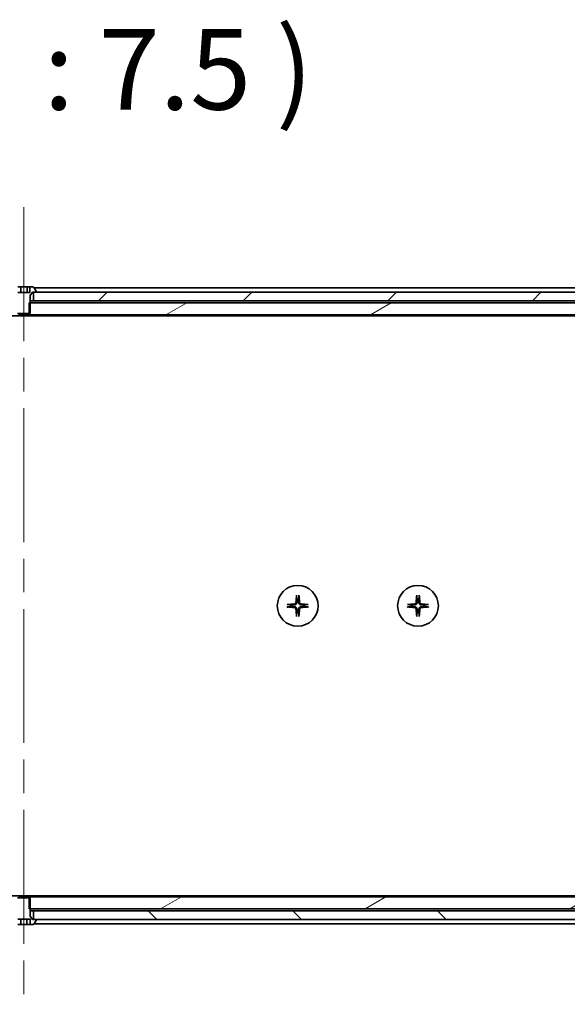
# Model space of a CAD drawing. Units: millimetres. Extents: x 80 to 10697, y 44 to 2152.
# Drawn here: x 4064 to 4192, y 492 to 721 of the extents above; entities that cross this region are included whole.
import ezdxf

# ---------------------------------------------------------------- set-up
doc = ezdxf.new("R2010")
doc.units = ezdxf.units.MM
doc.header["$LTSCALE"] = 5.5
doc.linetypes.add('CHAIN', pattern=[0.3543, 0.2362, -0.0295, 0.0591, -0.0295])
for name, color, linetype, lineweight in [('Centerline (ISO)', 131, 'Continuous', 18), ('Hatch (ISO)', 1, 'Continuous', 18), ('Symbol (ISO)', 7, 'Continuous', 18), ('Visible (ISO)', 7, 'Continuous', 35)]:
    doc.layers.add(name, color=color, linetype=linetype, lineweight=lineweight)
doc.styles.add('Note Text (TK)', font='MS PGothic.ttf')
pattern_1 = [(30, (2131.5, -16), (-11.90626, 20.62223), [])]

msp = doc.modelspace()

# ---------------------------------------------------------------- hatches: boundary and pattern name
at = {"layer": 'Hatch (ISO)'}
h = msp.add_hatch(dxfattribs=at)
h.set_pattern_fill('ANSI31', color=256, scale=190.5, style=0)
h.set_pattern_definition([(45, (2131.5, -16), (-16.83798, 16.83798), [])])
h.paths.add_polyline_path([(4297.9789, 655.4004), (4297.9789, 657.4004), (4292.6335, 657.4004), (4286.4693, 657.4004), (4067.4789, 657.4004), (4067.4789, 655.4004)])
h = msp.add_hatch(dxfattribs=at)
h.set_pattern_fill('ANSI31', color=256, scale=190.5, angle=-14.999978, style=0)
h.set_pattern_definition(pattern_1)
h.paths.add_polyline_path([(4066.4584, 652.1004), (4283.5289, 652.1004), (4283.5289, 653.6004), (4282.2289, 654.9004), (4066.4584, 654.9004)])
h = msp.add_hatch(dxfattribs=at)
h.set_pattern_fill('ANSI31', color=256, scale=190.5, angle=-14.999978, style=0)
h.set_pattern_definition(pattern_1)
h.paths.add_polyline_path([(4282.2289, 513.9004), (4283.5289, 515.2004), (4283.5289, 516.7004), (4066.4584, 516.7004), (4066.4584, 513.9004)])
h = msp.add_hatch(dxfattribs=at)
h.set_pattern_fill('ANSI31', color=256, scale=190.5, angle=90.00021, style=0)
h.set_pattern_definition([(135.0002, (2131.5, -16), (-16.83792, -16.83804), [])])
h.paths.add_polyline_path([(4297.9789, 511.4004), (4297.9789, 513.4004), (4067.4789, 513.4004), (4067.4789, 511.4004), (4286.4693, 511.4004), (4292.6335, 511.4004)])

# ---------------------------------------------------------------- linework, layer by layer
at = {"layer": 'Centerline (ISO)', "linetype": 'CHAIN', "ltscale": 23.990969}
msp.add_line((4065.2289, 677.1504), (4065.2289, 491.6504), dxfattribs=at)
at = {"layer": 'Visible (ISO)'}
for p, q in [((4063.8113, 658.6004), (4064.5481, 658.6004)), ((4064.5481, 658.6004), (4065.9907, 658.6004)), ((4064.5481, 658.6004), (4064.5481, 657.3004)), ((4065.9907, 658.6004), (4066.6465, 658.6004)), ((4065.9907, 658.6004), (4065.9907, 657.3004)), ((4067.3703, 658.6004), (4066.6465, 658.6004)), ((4066.6465, 658.6004), (4066.6465, 657.3004)), ((4068.0966, 657.6501), (4067.538, 658.5094)), ((4269.2289, 658.4004), (4067.6089, 658.4004)), ((4066.6465, 657.3004), (4063.8113, 657.3004)), ((4066.7289, 656.6004), (4067.2289, 657.4004)), ((4066.7289, 652.4004), (4066.7289, 656.6004)), ((4066.8845, 655.4004), (4066.7289, 655.4004)), ((4066.8845, 655.4004), (4067.4226, 655.4004)), ((4067.2289, 657.4004), (4068.0289, 657.4004)), ((4067.4789, 655.4004), (4067.4226, 655.4004)), ((4297.9789, 657.4004), (4067.4789, 657.4004)), ((4067.4789, 657.4004), (4067.4789, 655.4004)), ((4067.4789, 655.4004), (4297.9789, 655.4004)), ((4068.1289, 657.5004), (4068.1289, 657.5411)), ((4282.2289, 654.9004), (4066.4584, 654.9004)), ((4066.4584, 654.9004), (4066.4584, 652.1004)), ((3849.2955, 651.9004), (4281.1622, 651.9004)), ((4063.7289, 652.4004), (4066.7289, 652.4004)), ((4066.4584, 652.1004), (4063.9994, 652.1004)), ((4066.4584, 652.1004), (4283.5289, 652.1004)), ((4281.1622, 516.9004), (3849.2955, 516.9004)), ((4066.7289, 516.4004), (4063.7289, 516.4004)), ((4063.9994, 516.7004), (4066.4584, 516.7004)), ((4283.5289, 516.7004), (4066.4584, 516.7004)), ((4066.4584, 516.7004), (4066.4584, 513.9004)), ((4066.7289, 512.2004), (4066.7289, 516.4004)), ((4282.2289, 513.9004), (4066.4584, 513.9004)), ((4066.7289, 513.4004), (4066.8845, 513.4004)), ((4067.4226, 513.4004), (4066.8845, 513.4004)), ((4067.4226, 513.4004), (4067.4789, 513.4004)), ((4297.9789, 513.4004), (4067.4789, 513.4004)), ((4067.4789, 513.4004), (4067.4789, 511.4004)), ((4063.7855, 511.5004), (4066.6723, 511.5004)), ((4064.5072, 510.2004), (4064.5072, 511.5004)), ((4065.9506, 510.2004), (4065.9506, 511.5004)), ((4066.6723, 510.2004), (4066.6723, 511.5004)), ((4067.2289, 511.4004), (4066.7289, 512.2004)), ((4068.0289, 511.4004), (4067.2289, 511.4004)), ((4067.4789, 511.4004), (4297.9789, 511.4004)), ((4067.538, 510.2914), (4068.0966, 511.1506)), ((4068.1289, 511.2596), (4068.1289, 511.3004)), ((4064.5072, 510.2004), (4063.7855, 510.2004)), ((4065.9506, 510.2004), (4064.5072, 510.2004)), ((4066.6723, 510.2004), (4065.9506, 510.2004)), ((4066.6723, 510.2004), (4067.3703, 510.2004)), ((4067.6089, 510.4004), (4269.2289, 510.4004))]:
    msp.add_line(p, q, dxfattribs=at)
for centre in [(4128.9789, 584.4004), (4156.9789, 584.4004)]:
    msp.add_circle(centre, 4.75, dxfattribs=at)
for centre, radius, start, end in [((4067.3703, 658.4004), 0.2, 33.023868, 90), ((4068.0289, 657.5004), 0.1, 270, 0), ((4067.9289, 657.5411), 0.2, 0, 33.023868), ((4128.9789, 584.4004), 1.5024, 172.397719, 187.602281), ((4128.9789, 584.4004), 1.5024, 82.397719, 97.602281), ((4128.9789, 584.4004), 1.5024, 352.397719, 7.602281), ((4156.9789, 584.4004), 1.5024, 172.397719, 187.602281), ((4156.9789, 584.4004), 1.5024, 82.397719, 97.602281), ((4156.9789, 584.4004), 1.5024, 352.397719, 7.602281), ((4128.9789, 584.4004), 1.5024, 262.397719, 277.602281), ((4156.9789, 584.4004), 1.5024, 262.397719, 277.602281), ((4068.0289, 511.3004), 0.1, 0, 90), ((4067.9289, 511.2596), 0.2, 326.976132, 0), ((4067.3703, 510.4004), 0.2, 270, 326.976132)]:
    msp.add_arc(centre, radius, start, end, dxfattribs=at)
for centre, major_axis, start_param, end_param in [((4129.1925, 584.3857), (-0.5478, -7.9783), 4.40338319, 4.61849415), ((4128.7652, 584.3857), (-0.5478, 7.9783), 4.80628381, 5.02139477), ((4157.1925, 584.3857), (-0.5478, -7.9783), 4.40338319, 4.61849415), ((4156.7652, 584.3857), (-0.5478, 7.9783), 4.80628381, 5.02139477), ((4128.9935, 584.1867), (-7.9783, -0.5478), 4.80628381, 5.02139477), ((4128.9642, 584.1867), (-7.9783, 0.5478), 4.40338319, 4.61849415), ((4156.9935, 584.1867), (-7.9783, -0.5478), 4.80628381, 5.02139477), ((4156.9642, 584.1867), (-7.9783, 0.5478), 4.40338319, 4.61849415), ((4128.9935, 584.614), (7.9783, -0.5478), 4.40338319, 4.61849415), ((4129.1925, 584.415), (0.5478, -7.9783), 4.80628381, 5.02139477), ((4128.7652, 584.415), (0.5478, 7.9783), 4.40338319, 4.61849415), ((4128.9642, 584.614), (7.9783, 0.5478), 4.80628381, 5.02139477), ((4156.9935, 584.614), (7.9783, -0.5478), 4.40338319, 4.61849415), ((4157.1925, 584.415), (0.5478, -7.9783), 4.80628381, 5.02139477), ((4156.7652, 584.415), (0.5478, 7.9783), 4.40338319, 4.61849415), ((4156.9642, 584.614), (7.9783, 0.5478), 4.80628381, 5.02139477)]:
    msp.add_ellipse(centre, major_axis=major_axis, ratio=0.08715574, start_param=start_param, end_param=end_param, dxfattribs=at)
for points in [[(4066.7289, 655.2006), (4066.8067, 655.2956), (4066.8845, 655.4004)], [(4066.8845, 513.4004), (4066.8067, 513.5052), (4066.7289, 513.6001)]]:
    msp.add_open_spline(points, degree=2, dxfattribs=at)
for points, knots in [([(4128.6918, 586.7058), (4128.6912, 586.7118), (4128.6907, 586.7202), (4128.6903, 586.7399), (4128.6905, 586.7554), (4128.6914, 586.7842), (4128.6924, 586.8026), (4128.6943, 586.8307), (4128.6955, 586.8449), (4128.6967, 586.8575)], [0.0427467325, 0.0427467325, 0.0427467325, 0.0427467325, 0.0464863414, 0.0464863414, 0.051127609, 0.051127609, 0.0558399348, 0.0558399348, 0.0595766544, 0.0595766544, 0.0595766544, 0.0595766544]), ([(4129.2611, 586.8575), (4129.2623, 586.8449), (4129.2634, 586.8307), (4129.2654, 586.8026), (4129.2663, 586.7842), (4129.2673, 586.7554), (4129.2674, 586.7399), (4129.267, 586.7202), (4129.2666, 586.7118), (4129.266, 586.7058)], [0.0149974968, 0.0149974968, 0.0149974968, 0.0149974968, 0.0187342164, 0.0187342164, 0.0234465422, 0.0234465422, 0.0280878098, 0.0280878098, 0.0318274187, 0.0318274187, 0.0318274187, 0.0318274187]), ([(4156.6918, 586.7058), (4156.6912, 586.7118), (4156.6907, 586.7202), (4156.6903, 586.7399), (4156.6905, 586.7554), (4156.6914, 586.7842), (4156.6924, 586.8026), (4156.6943, 586.8307), (4156.6955, 586.8449), (4156.6967, 586.8575)], [0.0427467325, 0.0427467325, 0.0427467325, 0.0427467325, 0.0464863414, 0.0464863414, 0.051127609, 0.051127609, 0.0558399348, 0.0558399348, 0.0595766544, 0.0595766544, 0.0595766544, 0.0595766544]), ([(4157.2611, 586.8575), (4157.2623, 586.8449), (4157.2634, 586.8307), (4157.2654, 586.8026), (4157.2663, 586.7842), (4157.2673, 586.7554), (4157.2674, 586.7399), (4157.267, 586.7202), (4157.2666, 586.7118), (4157.266, 586.7058)], [0.0149974968, 0.0149974968, 0.0149974968, 0.0149974968, 0.0187342164, 0.0187342164, 0.0234465422, 0.0234465422, 0.0280878098, 0.0280878098, 0.0318274187, 0.0318274187, 0.0318274187, 0.0318274187]), ([(4126.5218, 584.6826), (4126.5343, 584.6838), (4126.5485, 584.6849), (4126.5766, 584.6869), (4126.5951, 584.6878), (4126.6239, 584.6887), (4126.6393, 584.6889), (4126.6591, 584.6885), (4126.6675, 584.6881), (4126.6734, 584.6875)], [0.0149974968, 0.0149974968, 0.0149974968, 0.0149974968, 0.0187342164, 0.0187342164, 0.0234465422, 0.0234465422, 0.0280878098, 0.0280878098, 0.0318274187, 0.0318274187, 0.0318274187, 0.0318274187]), ([(4128.5516, 585.1812), (4128.5479, 585.1339), (4128.5347, 585.0839), (4128.4893, 584.9934), (4128.4572, 584.9528), (4128.3852, 584.8899), (4128.3406, 584.8635), (4128.2618, 584.8366), (4128.2296, 584.8301), (4128.198, 584.8277)], [0, 0, 0, 0, 0.0143168063, 0.0143168063, 0.0286336126, 0.0286336126, 0.0429821772, 0.0429821772, 0.0521919283, 0.0521919283, 0.0521919283, 0.0521919283]), ([(4128.7634, 585.1667), (4128.7622, 585.1152), (4128.7538, 585.0635), (4128.7279, 584.976), (4128.71, 584.9326), (4128.6621, 584.8505), (4128.632, 584.8118), (4128.5674, 584.7472), (4128.5287, 584.7171), (4128.4466, 584.6692), (4128.4032, 584.6513), (4128.3157, 584.6254), (4128.264, 584.617), (4128.2125, 584.6158)], [0.2649648775, 0.2649648775, 0.2649648775, 0.2649648775, 0.2809492929, 0.2809492929, 0.2946485382, 0.2946485382, 0.3083477835, 0.3083477835, 0.3220470289, 0.3220470289, 0.3357462742, 0.3357462742, 0.3517306895, 0.3517306895, 0.3517306895, 0.3517306895]), ([(4129.7452, 584.6158), (4129.6937, 584.617), (4129.642, 584.6254), (4129.5546, 584.6513), (4129.5112, 584.6692), (4129.4291, 584.7171), (4129.3903, 584.7472), (4129.3258, 584.8118), (4129.2957, 584.8505), (4129.2478, 584.9326), (4129.2298, 584.976), (4129.2039, 585.0635), (4129.1956, 585.1152), (4129.1943, 585.1667)], [0.2649648775, 0.2649648775, 0.2649648775, 0.2649648775, 0.2809492929, 0.2809492929, 0.2946485382, 0.2946485382, 0.3083477835, 0.3083477835, 0.3220470289, 0.3220470289, 0.3357462742, 0.3357462742, 0.3517306895, 0.3517306895, 0.3517306895, 0.3517306895]), ([(4129.7598, 584.8277), (4129.7124, 584.8313), (4129.6624, 584.8445), (4129.5719, 584.8899), (4129.5313, 584.922), (4129.4684, 584.994), (4129.442, 585.0386), (4129.4151, 585.1174), (4129.4086, 585.1496), (4129.4062, 585.1812)], [0, 0, 0, 0, 0.0143168063, 0.0143168063, 0.0286336126, 0.0286336126, 0.0429821772, 0.0429821772, 0.0521919283, 0.0521919283, 0.0521919283, 0.0521919283]), ([(4131.2843, 584.6875), (4131.2903, 584.6881), (4131.2987, 584.6885), (4131.3184, 584.6889), (4131.3339, 584.6887), (4131.3627, 584.6878), (4131.3812, 584.6869), (4131.4093, 584.6849), (4131.4234, 584.6838), (4131.436, 584.6826)], [0.0427467325, 0.0427467325, 0.0427467325, 0.0427467325, 0.0464863414, 0.0464863414, 0.051127609, 0.051127609, 0.0558399348, 0.0558399348, 0.0595766544, 0.0595766544, 0.0595766544, 0.0595766544]), ([(4154.5218, 584.6826), (4154.5343, 584.6838), (4154.5485, 584.6849), (4154.5766, 584.6869), (4154.5951, 584.6878), (4154.6239, 584.6887), (4154.6393, 584.6889), (4154.6591, 584.6885), (4154.6675, 584.6881), (4154.6734, 584.6875)], [0.0149974968, 0.0149974968, 0.0149974968, 0.0149974968, 0.0187342164, 0.0187342164, 0.0234465422, 0.0234465422, 0.0280878098, 0.0280878098, 0.0318274187, 0.0318274187, 0.0318274187, 0.0318274187]), ([(4156.5516, 585.1812), (4156.5479, 585.1339), (4156.5347, 585.0839), (4156.4893, 584.9934), (4156.4572, 584.9528), (4156.3852, 584.8899), (4156.3406, 584.8635), (4156.2618, 584.8366), (4156.2296, 584.8301), (4156.198, 584.8277)], [0, 0, 0, 0, 0.0143168063, 0.0143168063, 0.0286336126, 0.0286336126, 0.0429821772, 0.0429821772, 0.0521919283, 0.0521919283, 0.0521919283, 0.0521919283]), ([(4156.7634, 585.1667), (4156.7622, 585.1152), (4156.7538, 585.0635), (4156.7279, 584.976), (4156.71, 584.9326), (4156.6621, 584.8505), (4156.632, 584.8118), (4156.5674, 584.7472), (4156.5287, 584.7171), (4156.4466, 584.6692), (4156.4032, 584.6513), (4156.3157, 584.6254), (4156.264, 584.617), (4156.2125, 584.6158)], [0.2649648775, 0.2649648775, 0.2649648775, 0.2649648775, 0.2809492929, 0.2809492929, 0.2946485382, 0.2946485382, 0.3083477835, 0.3083477835, 0.3220470289, 0.3220470289, 0.3357462742, 0.3357462742, 0.3517306895, 0.3517306895, 0.3517306895, 0.3517306895]), ([(4157.7452, 584.6158), (4157.6937, 584.617), (4157.642, 584.6254), (4157.5546, 584.6513), (4157.5112, 584.6692), (4157.4291, 584.7171), (4157.3903, 584.7472), (4157.3258, 584.8118), (4157.2957, 584.8505), (4157.2478, 584.9326), (4157.2298, 584.976), (4157.2039, 585.0635), (4157.1956, 585.1152), (4157.1943, 585.1667)], [0.2649648775, 0.2649648775, 0.2649648775, 0.2649648775, 0.2809492929, 0.2809492929, 0.2946485382, 0.2946485382, 0.3083477835, 0.3083477835, 0.3220470289, 0.3220470289, 0.3357462742, 0.3357462742, 0.3517306895, 0.3517306895, 0.3517306895, 0.3517306895]), ([(4157.7598, 584.8277), (4157.7124, 584.8313), (4157.6624, 584.8445), (4157.5719, 584.8899), (4157.5313, 584.922), (4157.4684, 584.994), (4157.442, 585.0386), (4157.4151, 585.1174), (4157.4086, 585.1496), (4157.4062, 585.1812)], [0, 0, 0, 0, 0.0143168063, 0.0143168063, 0.0286336126, 0.0286336126, 0.0429821772, 0.0429821772, 0.0521919283, 0.0521919283, 0.0521919283, 0.0521919283]), ([(4159.2843, 584.6875), (4159.2903, 584.6881), (4159.2987, 584.6885), (4159.3184, 584.6889), (4159.3339, 584.6887), (4159.3627, 584.6878), (4159.3812, 584.6869), (4159.4093, 584.6849), (4159.4234, 584.6838), (4159.436, 584.6826)], [0.0427467325, 0.0427467325, 0.0427467325, 0.0427467325, 0.0464863414, 0.0464863414, 0.051127609, 0.051127609, 0.0558399348, 0.0558399348, 0.0595766544, 0.0595766544, 0.0595766544, 0.0595766544]), ([(4126.6734, 584.1133), (4126.6675, 584.1126), (4126.6591, 584.1122), (4126.6393, 584.1118), (4126.6239, 584.112), (4126.5951, 584.1129), (4126.5766, 584.1139), (4126.5485, 584.1158), (4126.5343, 584.117), (4126.5218, 584.1182)], [0.0427467325, 0.0427467325, 0.0427467325, 0.0427467325, 0.0464863414, 0.0464863414, 0.051127609, 0.051127609, 0.0558399348, 0.0558399348, 0.0595766544, 0.0595766544, 0.0595766544, 0.0595766544]), ([(4128.198, 583.9731), (4128.2454, 583.9694), (4128.2953, 583.9562), (4128.3859, 583.9108), (4128.4265, 583.8787), (4128.4893, 583.8067), (4128.5157, 583.7621), (4128.5426, 583.6833), (4128.5491, 583.6511), (4128.5516, 583.6195)], [0, 0, 0, 0, 0.0143168063, 0.0143168063, 0.0286336126, 0.0286336126, 0.0429821772, 0.0429821772, 0.0521919283, 0.0521919283, 0.0521919283, 0.0521919283]), ([(4128.2125, 584.1849), (4128.264, 584.1837), (4128.3157, 584.1753), (4128.4032, 584.1494), (4128.4466, 584.1315), (4128.5287, 584.0836), (4128.5674, 584.0535), (4128.632, 583.9889), (4128.6621, 583.9502), (4128.71, 583.8681), (4128.7279, 583.8247), (4128.7538, 583.7372), (4128.7622, 583.6855), (4128.7634, 583.634)], [0.2649648775, 0.2649648775, 0.2649648775, 0.2649648775, 0.2809492929, 0.2809492929, 0.2946485382, 0.2946485382, 0.3083477835, 0.3083477835, 0.3220470289, 0.3220470289, 0.3357462742, 0.3357462742, 0.3517306895, 0.3517306895, 0.3517306895, 0.3517306895]), ([(4128.6967, 581.9432), (4128.6955, 581.9558), (4128.6943, 581.97), (4128.6924, 581.9981), (4128.6914, 582.0165), (4128.6905, 582.0453), (4128.6903, 582.0608), (4128.6907, 582.0806), (4128.6912, 582.0889), (4128.6918, 582.0949)], [0.0149974968, 0.0149974968, 0.0149974968, 0.0149974968, 0.0187342164, 0.0187342164, 0.0234465422, 0.0234465422, 0.0280878098, 0.0280878098, 0.0318274187, 0.0318274187, 0.0318274187, 0.0318274187]), ([(4129.1943, 583.634), (4129.1956, 583.6855), (4129.2039, 583.7372), (4129.2298, 583.8247), (4129.2478, 583.8681), (4129.2957, 583.9502), (4129.3258, 583.9889), (4129.3903, 584.0535), (4129.4291, 584.0836), (4129.5112, 584.1315), (4129.5546, 584.1494), (4129.642, 584.1753), (4129.6937, 584.1837), (4129.7452, 584.1849)], [0.2649648775, 0.2649648775, 0.2649648775, 0.2649648775, 0.2809492929, 0.2809492929, 0.2946485382, 0.2946485382, 0.3083477835, 0.3083477835, 0.3220470289, 0.3220470289, 0.3357462742, 0.3357462742, 0.3517306895, 0.3517306895, 0.3517306895, 0.3517306895]), ([(4129.266, 582.0949), (4129.2666, 582.0889), (4129.267, 582.0806), (4129.2674, 582.0608), (4129.2673, 582.0453), (4129.2663, 582.0165), (4129.2654, 581.9981), (4129.2634, 581.97), (4129.2623, 581.9558), (4129.2611, 581.9432)], [0.0427467325, 0.0427467325, 0.0427467325, 0.0427467325, 0.0464863414, 0.0464863414, 0.051127609, 0.051127609, 0.0558399348, 0.0558399348, 0.0595766544, 0.0595766544, 0.0595766544, 0.0595766544]), ([(4129.4062, 583.6195), (4129.4098, 583.6668), (4129.423, 583.7168), (4129.4684, 583.8074), (4129.5005, 583.848), (4129.5725, 583.9108), (4129.6171, 583.9372), (4129.6959, 583.9641), (4129.7281, 583.9706), (4129.7598, 583.9731)], [0, 0, 0, 0, 0.0143168063, 0.0143168063, 0.0286336126, 0.0286336126, 0.0429821772, 0.0429821772, 0.0521919283, 0.0521919283, 0.0521919283, 0.0521919283]), ([(4131.436, 584.1182), (4131.4234, 584.117), (4131.4093, 584.1158), (4131.3812, 584.1139), (4131.3627, 584.1129), (4131.3339, 584.112), (4131.3184, 584.1118), (4131.2987, 584.1122), (4131.2903, 584.1126), (4131.2843, 584.1133)], [0.0149974968, 0.0149974968, 0.0149974968, 0.0149974968, 0.0187342164, 0.0187342164, 0.0234465422, 0.0234465422, 0.0280878098, 0.0280878098, 0.0318274187, 0.0318274187, 0.0318274187, 0.0318274187]), ([(4154.6734, 584.1133), (4154.6675, 584.1126), (4154.6591, 584.1122), (4154.6393, 584.1118), (4154.6239, 584.112), (4154.5951, 584.1129), (4154.5766, 584.1139), (4154.5485, 584.1158), (4154.5343, 584.117), (4154.5218, 584.1182)], [0.0427467325, 0.0427467325, 0.0427467325, 0.0427467325, 0.0464863414, 0.0464863414, 0.051127609, 0.051127609, 0.0558399348, 0.0558399348, 0.0595766544, 0.0595766544, 0.0595766544, 0.0595766544]), ([(4156.198, 583.9731), (4156.2454, 583.9694), (4156.2953, 583.9562), (4156.3859, 583.9108), (4156.4265, 583.8787), (4156.4893, 583.8067), (4156.5157, 583.7621), (4156.5426, 583.6833), (4156.5491, 583.6511), (4156.5516, 583.6195)], [0, 0, 0, 0, 0.0143168063, 0.0143168063, 0.0286336126, 0.0286336126, 0.0429821772, 0.0429821772, 0.0521919283, 0.0521919283, 0.0521919283, 0.0521919283]), ([(4156.2125, 584.1849), (4156.264, 584.1837), (4156.3157, 584.1753), (4156.4032, 584.1494), (4156.4466, 584.1315), (4156.5287, 584.0836), (4156.5674, 584.0535), (4156.632, 583.9889), (4156.6621, 583.9502), (4156.71, 583.8681), (4156.7279, 583.8247), (4156.7538, 583.7372), (4156.7622, 583.6855), (4156.7634, 583.634)], [0.2649648775, 0.2649648775, 0.2649648775, 0.2649648775, 0.2809492929, 0.2809492929, 0.2946485382, 0.2946485382, 0.3083477835, 0.3083477835, 0.3220470289, 0.3220470289, 0.3357462742, 0.3357462742, 0.3517306895, 0.3517306895, 0.3517306895, 0.3517306895]), ([(4156.6967, 581.9432), (4156.6955, 581.9558), (4156.6943, 581.97), (4156.6924, 581.9981), (4156.6914, 582.0165), (4156.6905, 582.0453), (4156.6903, 582.0608), (4156.6907, 582.0806), (4156.6912, 582.0889), (4156.6918, 582.0949)], [0.0149974968, 0.0149974968, 0.0149974968, 0.0149974968, 0.0187342164, 0.0187342164, 0.0234465422, 0.0234465422, 0.0280878098, 0.0280878098, 0.0318274187, 0.0318274187, 0.0318274187, 0.0318274187]), ([(4157.1943, 583.634), (4157.1956, 583.6855), (4157.2039, 583.7372), (4157.2298, 583.8247), (4157.2478, 583.8681), (4157.2957, 583.9502), (4157.3258, 583.9889), (4157.3903, 584.0535), (4157.4291, 584.0836), (4157.5112, 584.1315), (4157.5546, 584.1494), (4157.642, 584.1753), (4157.6937, 584.1837), (4157.7452, 584.1849)], [0.2649648775, 0.2649648775, 0.2649648775, 0.2649648775, 0.2809492929, 0.2809492929, 0.2946485382, 0.2946485382, 0.3083477835, 0.3083477835, 0.3220470289, 0.3220470289, 0.3357462742, 0.3357462742, 0.3517306895, 0.3517306895, 0.3517306895, 0.3517306895]), ([(4157.266, 582.0949), (4157.2666, 582.0889), (4157.267, 582.0806), (4157.2674, 582.0608), (4157.2673, 582.0453), (4157.2663, 582.0165), (4157.2654, 581.9981), (4157.2634, 581.97), (4157.2623, 581.9558), (4157.2611, 581.9432)], [0.0427467325, 0.0427467325, 0.0427467325, 0.0427467325, 0.0464863414, 0.0464863414, 0.051127609, 0.051127609, 0.0558399348, 0.0558399348, 0.0595766544, 0.0595766544, 0.0595766544, 0.0595766544]), ([(4157.4062, 583.6195), (4157.4098, 583.6668), (4157.423, 583.7168), (4157.4684, 583.8074), (4157.5005, 583.848), (4157.5725, 583.9108), (4157.6171, 583.9372), (4157.6959, 583.9641), (4157.7281, 583.9706), (4157.7598, 583.9731)], [0, 0, 0, 0, 0.0143168063, 0.0143168063, 0.0286336126, 0.0286336126, 0.0429821772, 0.0429821772, 0.0521919283, 0.0521919283, 0.0521919283, 0.0521919283]), ([(4159.436, 584.1182), (4159.4234, 584.117), (4159.4093, 584.1158), (4159.3812, 584.1139), (4159.3627, 584.1129), (4159.3339, 584.112), (4159.3184, 584.1118), (4159.2987, 584.1122), (4159.2903, 584.1126), (4159.2843, 584.1133)], [0.0149974968, 0.0149974968, 0.0149974968, 0.0149974968, 0.0187342164, 0.0187342164, 0.0234465422, 0.0234465422, 0.0280878098, 0.0280878098, 0.0318274187, 0.0318274187, 0.0318274187, 0.0318274187])]:
    msp.add_open_spline(points, degree=3, knots=knots, dxfattribs=at)
for points, weights in [([(4128.6918, 586.7058), (4128.7455, 586.2098), (4128.7801, 585.8895)], [1.00221814312, 1.02516278069, 1]), ([(4129.1776, 585.8895), (4129.2123, 586.2098), (4129.266, 586.7058)], [1, 1.02516278476, 1.00221814345]), ([(4156.6918, 586.7058), (4156.7455, 586.2098), (4156.7801, 585.8895)], [1.00221814312, 1.02516278069, 1]), ([(4157.1776, 585.8895), (4157.2123, 586.2098), (4157.266, 586.7058)], [1, 1.02516278476, 1.00221814345]), ([(4127.4897, 584.5991), (4127.1694, 584.6338), (4126.6734, 584.6875)], [1, 1.02516279275, 1.00221814411]), ([(4128.2125, 584.6158), (4127.9632, 584.6098), (4127.4897, 584.5991)], [1.69507092246, 1.37302010371, 1]), ([(4128.7801, 585.8895), (4128.7694, 585.416), (4128.7634, 585.1667)], [1, 1.37302010371, 1.69507092246]), ([(4129.1943, 585.1667), (4129.1883, 585.416), (4129.1776, 585.8895)], [1.69507092246, 1.37302010371, 1]), ([(4130.4681, 584.5991), (4129.9945, 584.6098), (4129.7452, 584.6158)], [1, 1.37302010371, 1.69507092246]), ([(4131.2843, 584.6875), (4130.7883, 584.6338), (4130.4681, 584.5991)], [1.00221814107, 1.02516275584, 1]), ([(4155.4897, 584.5991), (4155.1694, 584.6338), (4154.6734, 584.6875)], [1, 1.02516279275, 1.00221814411]), ([(4156.2125, 584.6158), (4155.9632, 584.6098), (4155.4897, 584.5991)], [1.69507092246, 1.37302010371, 1]), ([(4156.7801, 585.8895), (4156.7694, 585.416), (4156.7634, 585.1667)], [1, 1.37302010371, 1.69507092246]), ([(4157.1943, 585.1667), (4157.1883, 585.416), (4157.1776, 585.8895)], [1.69507092246, 1.37302010371, 1]), ([(4158.4681, 584.5991), (4157.9945, 584.6098), (4157.7452, 584.6158)], [1, 1.37302010371, 1.69507092246]), ([(4159.2843, 584.6875), (4158.7883, 584.6338), (4158.4681, 584.5991)], [1.00221814107, 1.02516275584, 1]), ([(4126.6734, 584.1133), (4127.1694, 584.1669), (4127.4897, 584.2016)], [1.00221814107, 1.02516275585, 1]), ([(4127.4897, 584.2016), (4127.9632, 584.1909), (4128.2125, 584.1849)], [1, 1.37302010371, 1.69507092246]), ([(4128.7801, 582.9112), (4128.7455, 582.5909), (4128.6918, 582.0949)], [1, 1.02516278476, 1.00221814345]), ([(4128.7634, 583.634), (4128.7694, 583.3847), (4128.7801, 582.9112)], [1.69507092246, 1.37302010371, 1]), ([(4129.1776, 582.9112), (4129.1883, 583.3847), (4129.1943, 583.634)], [1, 1.37302010371, 1.69507092246]), ([(4129.266, 582.0949), (4129.2123, 582.5909), (4129.1776, 582.9112)], [1.00221814312, 1.02516278069, 1]), ([(4129.7452, 584.1849), (4129.9945, 584.1909), (4130.4681, 584.2016)], [1.69507092246, 1.37302010371, 1]), ([(4130.4681, 584.2016), (4130.7883, 584.1669), (4131.2843, 584.1133)], [1, 1.02516275584, 1.00221814107]), ([(4154.6734, 584.1133), (4155.1694, 584.1669), (4155.4897, 584.2016)], [1.00221814107, 1.02516275585, 1]), ([(4155.4897, 584.2016), (4155.9632, 584.1909), (4156.2125, 584.1849)], [1, 1.37302010371, 1.69507092246]), ([(4156.7801, 582.9112), (4156.7455, 582.5909), (4156.6918, 582.0949)], [1, 1.02516278476, 1.00221814345]), ([(4156.7634, 583.634), (4156.7694, 583.3847), (4156.7801, 582.9112)], [1.69507092246, 1.37302010371, 1]), ([(4157.1776, 582.9112), (4157.1883, 583.3847), (4157.1943, 583.634)], [1, 1.37302010371, 1.69507092246]), ([(4157.266, 582.0949), (4157.2123, 582.5909), (4157.1776, 582.9112)], [1.00221814312, 1.02516278069, 1]), ([(4157.7452, 584.1849), (4157.9945, 584.1909), (4158.4681, 584.2016)], [1.69507092246, 1.37302010371, 1]), ([(4158.4681, 584.2016), (4158.7883, 584.1669), (4159.2843, 584.1133)], [1, 1.02516275584, 1.00221814107])]:
    msp.add_rational_spline(points, weights, degree=2, dxfattribs=at)

# ---------------------------------------------------------------- texts
at = {"layer": 'Symbol (ISO)', "color": 7, "insert": (3985.6994, 694.02), "char_height": 18.75, "attachment_point": 7, "style": 'Note Text (TK)'}
msp.add_mtext('D-D ( 1 : 7.5 )', dxfattribs=at)

doc.saveas('drawing.dxf')
